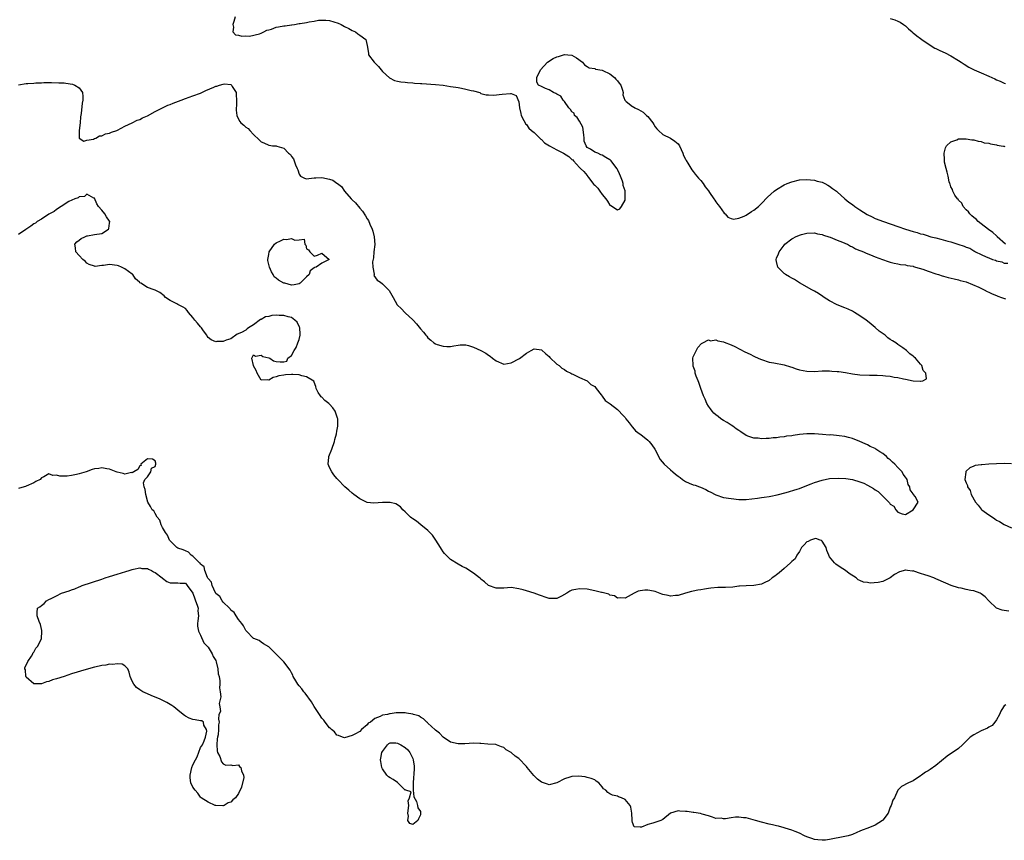
# Model space of a CAD drawing. Units: inches. Extents: x 2610000 to 2613000, y 1518000 to 1521000.
# Drawn here: x 2611027 to 2611287, y 1520456 to 1520672 of the extents above; entities that cross this region are included whole.
import ezdxf

# ---------------------------------------------------------------- set-up
doc = ezdxf.new("R2010")
doc.units = ezdxf.units.IN
doc.header["$MEASUREMENT"] = 0
doc.layers.add('LD26101518_2ft', color=41, linetype='Continuous')

msp = doc.modelspace()

# ---------------------------------------------------------------- linework, layer by layer
at = {"layer": 'LD26101518_2ft'}
for points, elevation in [([(2611084.17, 1520673), (2611083.76, 1520671.76), (2611083.53, 1520671), (2611083.72, 1520670.28), (2611083.57, 1520669), (2611084.26, 1520668.26), (2611085, 1520668.17), (2611085.86, 1520667.86), (2611087, 1520667.94), (2611087.9, 1520667.9), (2611090.52, 1520668.52), (2611091, 1520668.7), (2611091.68, 1520669), (2611092.5, 1520669.5), (2611093, 1520669.57), (2611093.77, 1520669.77), (2611095, 1520670.26), (2611095.61, 1520670.39), (2611097, 1520670.63), (2611097.36, 1520670.64), (2611099, 1520670.88), (2611099.13, 1520670.87), (2611099.81, 1520671), (2611101, 1520671.19), (2611101.25, 1520671.25), (2611103, 1520671.51), (2611103.71, 1520671.71), (2611105, 1520671.88), (2611106.09, 1520672.09), (2611107, 1520672.15), (2611108.09, 1520672.09), (2611109, 1520671.98), (2611111.3, 1520671.3), (2611112.12, 1520671), (2611113, 1520670.47), (2611114.11, 1520669.89), (2611115, 1520669.41), (2611115.89, 1520669), (2611116.47, 1520668.47), (2611117, 1520668.18), (2611118.62, 1520667), (2611119, 1520665.42), (2611119.07, 1520665), (2611119.3, 1520663.3), (2611119.36, 1520663), (2611120.81, 1520661), (2611121.92, 1520659.92), (2611122.66, 1520659), (2611123, 1520658.6), (2611124.88, 1520656.88), (2611126.21, 1520656.21), (2611127, 1520656.05), (2611127.83, 1520655.83), (2611129, 1520655.73), (2611129.63, 1520655.63), (2611131, 1520655.55), (2611131.5, 1520655.5), (2611133, 1520655.42), (2611133.39, 1520655.39), (2611137, 1520655.15), (2611139.05, 1520654.95), (2611141, 1520654.66), (2611142.4, 1520654.4), (2611143, 1520654.33), (2611143.86, 1520654.14), (2611145, 1520653.95), (2611146.45, 1520653.55), (2611147, 1520653.45), (2611148.7, 1520653), (2611149, 1520652.81), (2611150.38, 1520652.38), (2611151, 1520652.38), (2611152.32, 1520652.32), (2611154.63, 1520652.63), (2611156.78, 1520652.78), (2611157, 1520652.75), (2611158.27, 1520652.27), (2611159, 1520650.61), (2611159.17, 1520649), (2611159.52, 1520647.52), (2611159.59, 1520647), (2611160.34, 1520645.66), (2611160.63, 1520645), (2611160.76, 1520644.76), (2611161, 1520644.58), (2611161.59, 1520643.59), (2611162.35, 1520643), (2611163, 1520642.46), (2611164.53, 1520641), (2611164.75, 1520640.75), (2611165, 1520640.62), (2611165.77, 1520639.77), (2611167.07, 1520639), (2611169, 1520637.92), (2611170.77, 1520637), (2611172.16, 1520636.16), (2611173, 1520635.32), (2611173.27, 1520635.27), (2611173.39, 1520635), (2611175, 1520633.26), (2611175.25, 1520633), (2611176.17, 1520632.17), (2611177, 1520631.14), (2611177.08, 1520631.08), (2611177.11, 1520631), (2611177.41, 1520630.59), (2611178.79, 1520628.79), (2611179, 1520628.56), (2611179.82, 1520627.82), (2611180.34, 1520627), (2611181, 1520626.09), (2611181.96, 1520625), (2611182.4, 1520624.4), (2611183, 1520623.32), (2611183.26, 1520623.26), (2611185, 1520622.09), (2611185.64, 1520622.36), (2611186.05, 1520623), (2611187, 1520624.67), (2611187.07, 1520625), (2611187.04, 1520626.96), (2611187, 1520627.12), (2611186.53, 1520628.53), (2611186.53, 1520629), (2611186.34, 1520629.66), (2611185.85, 1520631), (2611185.56, 1520631.56), (2611185, 1520632.75), (2611184.89, 1520632.89), (2611184.86, 1520633), (2611183.34, 1520635), (2611183.18, 1520635.18), (2611183, 1520635.3), (2611181.93, 1520635.93), (2611181, 1520636.52), (2611180.6, 1520636.6), (2611179.85, 1520637), (2611179, 1520637.3), (2611177.92, 1520638.08), (2611177, 1520638.57), (2611176.73, 1520639), (2611176.19, 1520640.19), (2611176.24, 1520641), (2611176.14, 1520641.86), (2611175.87, 1520643.87), (2611175, 1520645.47), (2611174.42, 1520646.42), (2611173.71, 1520647), (2611173.56, 1520647.56), (2611173, 1520647.94), (2611172.59, 1520648.59), (2611172.16, 1520649), (2611171, 1520650.69), (2611170.88, 1520650.88), (2611170.72, 1520651), (2611170.1, 1520652.1), (2611169, 1520652.57), (2611168.76, 1520652.76), (2611168.13, 1520653), (2611167, 1520653.71), (2611166.05, 1520654.05), (2611165, 1520654.65), (2611164.17, 1520655), (2611163.75, 1520655.75), (2611163.78, 1520657), (2611164.66, 1520659), (2611166.54, 1520661), (2611168.04, 1520661.96), (2611169, 1520662.43), (2611169.45, 1520662.55), (2611170.76, 1520663), (2611171, 1520663.07), (2611171.95, 1520663), (2611173, 1520662.89), (2611174.22, 1520662.22), (2611175.76, 1520661), (2611176.29, 1520660.29), (2611177, 1520659.91), (2611177.52, 1520659.52), (2611179, 1520659.35), (2611179.22, 1520659.22), (2611181, 1520658.92), (2611181.12, 1520658.88), (2611183, 1520657.97), (2611184.21, 1520657), (2611184.57, 1520656.57), (2611185, 1520656.12), (2611185.5, 1520655.5), (2611185.87, 1520655), (2611186.36, 1520653.64), (2611186.51, 1520653), (2611186.44, 1520652.44), (2611186.92, 1520651), (2611187, 1520650.9), (2611187.34, 1520650.66), (2611189, 1520649.38), (2611189.23, 1520649.23), (2611189.61, 1520649), (2611190.55, 1520648.55), (2611191.81, 1520647.81), (2611192.69, 1520647), (2611193, 1520646.68), (2611194.32, 1520645), (2611194.58, 1520644.58), (2611195, 1520643.99), (2611195.43, 1520643.43), (2611195.87, 1520643), (2611197, 1520641.99), (2611199, 1520640.97), (2611200.18, 1520640.18), (2611201, 1520639.5), (2611201.36, 1520639), (2611202.24, 1520637), (2611202.46, 1520636.46), (2611203, 1520635.45), (2611203.13, 1520635.13), (2611203.56, 1520634.44), (2611204.6, 1520632.6), (2611205, 1520632.18), (2611205.49, 1520631.49), (2611205.95, 1520631), (2611206.4, 1520630.4), (2611207, 1520629.82), (2611207.66, 1520629), (2611208.19, 1520628.19), (2611209, 1520627.13), (2611209.32, 1520626.68), (2611210.46, 1520625), (2611210.66, 1520624.66), (2611211, 1520624.22), (2611211.5, 1520623.5), (2611211.93, 1520623), (2611213.19, 1520621.19), (2611213.45, 1520621), (2611214.16, 1520620.16), (2611215, 1520619.77), (2611215.63, 1520619.64), (2611217, 1520619.89), (2611218.44, 1520620.44), (2611219, 1520620.72), (2611220.35, 1520621.65), (2611221, 1520621.98), (2611222.18, 1520623), (2611223, 1520623.76), (2611224.58, 1520625.42), (2611226.33, 1520627), (2611227, 1520627.48), (2611229, 1520628.64), (2611229.8, 1520629), (2611231, 1520629.49), (2611233, 1520630), (2611235, 1520630.12), (2611235.97, 1520630.03), (2611237, 1520629.9), (2611237.67, 1520629.67), (2611239, 1520629.35), (2611239.74, 1520629), (2611240.55, 1520628.55), (2611241, 1520628.32), (2611241.74, 1520627.74), (2611242.76, 1520627), (2611243, 1520626.8), (2611245, 1520625), (2611246.1, 1520624.1), (2611247, 1520623.49), (2611247.68, 1520623), (2611249, 1520622.12), (2611250.9, 1520620.9), (2611252.2, 1520620.2), (2611253, 1520619.83), (2611255.17, 1520619), (2611259, 1520617.71), (2611260.99, 1520616.99), (2611263, 1520616.36), (2611264.08, 1520616.08), (2611265, 1520615.78), (2611265.64, 1520615.64), (2611267, 1520615.21), (2611267.18, 1520615.18), (2611267.72, 1520615), (2611269, 1520614.66), (2611270.37, 1520614.37), (2611272.19, 1520613.81), (2611273, 1520613.66), (2611274.81, 1520613), (2611276.48, 1520612.48), (2611277, 1520612.22), (2611277.96, 1520611.96), (2611279, 1520611.25), (2611279.22, 1520611.22), (2611279.46, 1520611), (2611281, 1520610.33), (2611282.32, 1520609.68), (2611283, 1520609.47), (2611283.99, 1520609), (2611284.77, 1520608.77), (2611285, 1520608.65), (2611286.39, 1520608.39), (2611287, 1520607.99), (2611288, 1520608)], 7684), ([(2611257, 1520672.52), (2611258.19, 1520672.19), (2611259, 1520671.84), (2611259.57, 1520671.57), (2611260.46, 1520671), (2611261, 1520670.59), (2611261.8, 1520669.8), (2611262.75, 1520669), (2611262.88, 1520668.88), (2611263, 1520668.81), (2611263.97, 1520667.97), (2611265, 1520667.28), (2611265.35, 1520667), (2611267, 1520665.88), (2611268.76, 1520664.76), (2611269, 1520664.67), (2611270.09, 1520664.09), (2611271.48, 1520663.48), (2611273, 1520662.67), (2611275, 1520661.47), (2611275.72, 1520661), (2611276.47, 1520660.47), (2611277.72, 1520659.72), (2611279.15, 1520659), (2611281, 1520658.22), (2611283, 1520657.35), (2611284.61, 1520656.61), (2611285, 1520656.41), (2611286, 1520656), (2611287, 1520655.53), (2611287.4, 1520655.4)], 7682), ([(2611027, 1520655.1), (2611029, 1520655.38), (2611029.43, 1520655.43), (2611031, 1520655.52), (2611031.59, 1520655.59), (2611033, 1520655.62), (2611033.65, 1520655.65), (2611035.65, 1520655.65), (2611037.6, 1520655.6), (2611039, 1520655.54), (2611039.5, 1520655.5), (2611041.22, 1520655.22), (2611041.8, 1520655), (2611043, 1520654.23), (2611043.86, 1520653), (2611043.99, 1520651.99), (2611043.92, 1520651), (2611043.78, 1520650.22), (2611043.52, 1520647.52), (2611043.37, 1520646.63), (2611043.21, 1520645), (2611042.94, 1520643), (2611042.98, 1520641), (2611042.98, 1520640.98), (2611044.21, 1520640.21), (2611045, 1520640.44), (2611046.74, 1520640.74), (2611047, 1520640.87), (2611047.38, 1520641), (2611048.38, 1520641.62), (2611049, 1520641.6), (2611049.89, 1520642.11), (2611051, 1520642.28), (2611051.47, 1520642.53), (2611052.89, 1520643), (2611053.09, 1520643.09), (2611055, 1520644.13), (2611056.96, 1520645.04), (2611057, 1520645.05), (2611058.27, 1520645.73), (2611059, 1520645.94), (2611059.68, 1520646.32), (2611061, 1520646.9), (2611063, 1520648.01), (2611066.34, 1520649.66), (2611067, 1520649.91), (2611067.77, 1520650.23), (2611069.93, 1520651), (2611071, 1520651.41), (2611073, 1520652.13), (2611075, 1520652.89), (2611076.44, 1520653.56), (2611078.47, 1520654.47), (2611079, 1520654.7), (2611079.28, 1520654.72), (2611080.04, 1520655), (2611081, 1520655.24), (2611081.3, 1520655.3), (2611083, 1520655.11), (2611083.11, 1520655.11), (2611083.21, 1520655), (2611083.34, 1520654.66), (2611084.38, 1520653), (2611084.44, 1520652.44), (2611084.48, 1520651), (2611084.48, 1520649.52), (2611084.41, 1520649), (2611084.39, 1520648.39), (2611084.58, 1520647), (2611085, 1520646), (2611085.38, 1520645.38), (2611085.68, 1520645), (2611086.39, 1520644.39), (2611087, 1520643.93), (2611087.56, 1520643.56), (2611088.02, 1520643), (2611089, 1520641.96), (2611090.51, 1520640.51), (2611091, 1520639.99), (2611091.73, 1520639.73), (2611093, 1520639.11), (2611093.12, 1520639.12), (2611094.02, 1520639), (2611095, 1520638.93), (2611095.13, 1520638.87), (2611097, 1520638.36), (2611098.24, 1520637), (2611098.7, 1520636.7), (2611099, 1520636.16), (2611099.56, 1520635.56), (2611099.75, 1520635), (2611100.08, 1520633.92), (2611100.53, 1520633), (2611100.65, 1520632.65), (2611101, 1520631.47), (2611101.21, 1520631.21), (2611101.41, 1520631), (2611102.42, 1520630.42), (2611103, 1520630.28), (2611103.61, 1520630.39), (2611105, 1520630.52), (2611105.43, 1520630.57), (2611107, 1520630.59), (2611109, 1520630.14), (2611109.88, 1520629.88), (2611111, 1520629.12), (2611111.12, 1520629), (2611112.21, 1520628.21), (2611113.01, 1520626.99), (2611114.72, 1520625), (2611115, 1520624.7), (2611115.9, 1520623.9), (2611117, 1520622.49), (2611117.74, 1520621.74), (2611118.54, 1520620.54), (2611119, 1520619.68), (2611119.29, 1520619.29), (2611119.66, 1520618.34), (2611120.28, 1520617), (2611120.48, 1520616.48), (2611120.86, 1520615), (2611120.97, 1520612.97), (2611120.74, 1520611), (2611120.6, 1520609.4), (2611120.34, 1520608.34), (2611120.48, 1520607), (2611120.85, 1520605.15), (2611120.79, 1520605), (2611120.75, 1520604.75), (2611121.58, 1520603.58), (2611122.5, 1520603), (2611123, 1520602.6), (2611124.57, 1520601), (2611124.77, 1520600.77), (2611125.83, 1520599), (2611126.92, 1520597), (2611127.99, 1520595.99), (2611128.95, 1520595), (2611129, 1520594.96), (2611131, 1520593.11), (2611131.09, 1520593), (2611132.02, 1520592.02), (2611133, 1520590.71), (2611133.83, 1520589.83), (2611134.49, 1520589), (2611134.74, 1520588.74), (2611135, 1520588.35), (2611135.74, 1520587.74), (2611136.58, 1520587), (2611137, 1520586.71), (2611137.45, 1520586.55), (2611139, 1520586.09), (2611139.96, 1520586.04), (2611141, 1520586.06), (2611141.81, 1520586.19), (2611143, 1520586.41), (2611143.55, 1520586.45), (2611145, 1520586.45), (2611145.73, 1520586.27), (2611147, 1520585.91), (2611149, 1520584.96), (2611150.27, 1520584.27), (2611151, 1520583.74), (2611151.46, 1520583.46), (2611152, 1520583), (2611153, 1520582.26), (2611155, 1520581.41), (2611157, 1520581.72), (2611159.12, 1520582.88), (2611161, 1520584.29), (2611162.28, 1520585), (2611163, 1520585.43), (2611165, 1520585.18), (2611166.14, 1520584.14), (2611167, 1520583.38), (2611167.18, 1520583.18), (2611169, 1520581.42), (2611169.61, 1520581), (2611170.33, 1520580.33), (2611171, 1520579.97), (2611171.54, 1520579.54), (2611172.72, 1520579), (2611173, 1520578.84), (2611173.25, 1520578.75), (2611175, 1520577.83), (2611177, 1520576.95), (2611178.02, 1520576.02), (2611179, 1520575.5), (2611179.19, 1520575.19), (2611179.36, 1520575), (2611180.68, 1520573.32), (2611180.95, 1520572.95), (2611181, 1520572.92), (2611181.78, 1520571.78), (2611183.07, 1520570.93), (2611185, 1520569.45), (2611185.44, 1520569), (2611186.16, 1520568.16), (2611187, 1520567.36), (2611187.23, 1520567), (2611188.07, 1520565.93), (2611188.86, 1520564.86), (2611189, 1520564.76), (2611189.79, 1520563.79), (2611191, 1520562.96), (2611191.19, 1520562.81), (2611193, 1520561.37), (2611193.38, 1520561), (2611194.08, 1520560.08), (2611194.88, 1520559), (2611196.25, 1520556.25), (2611197.32, 1520555), (2611199, 1520553.55), (2611199.66, 1520553), (2611200.36, 1520552.36), (2611201, 1520551.87), (2611201.53, 1520551.53), (2611202.18, 1520551), (2611203, 1520550.46), (2611203.96, 1520550.04), (2611205, 1520549.6), (2611205.49, 1520549.49), (2611206.62, 1520549), (2611206.9, 1520548.9), (2611208.3, 1520548.3), (2611209, 1520547.91), (2611209.61, 1520547.61), (2611210.75, 1520547), (2611211, 1520546.88), (2611213, 1520546.26), (2611215, 1520545.92), (2611217, 1520545.72), (2611219, 1520545.73), (2611221.93, 1520546.07), (2611223, 1520546.25), (2611223.72, 1520546.28), (2611225, 1520546.52), (2611225.47, 1520546.53), (2611227.12, 1520546.88), (2611229.55, 1520547.55), (2611232.41, 1520548.41), (2611233, 1520548.6), (2611235, 1520549.34), (2611236.16, 1520549.84), (2611237, 1520550.15), (2611239, 1520550.81), (2611241, 1520551.2), (2611243.36, 1520551.36), (2611245.26, 1520551.26), (2611247, 1520550.93), (2611249, 1520550.32), (2611249.98, 1520549.98), (2611251, 1520549.44), (2611251.77, 1520549), (2611252.58, 1520548.58), (2611253, 1520548.25), (2611253.83, 1520547.83), (2611254.56, 1520547), (2611256.8, 1520544.8), (2611257, 1520544.43), (2611257.96, 1520543.96), (2611258.47, 1520543), (2611259, 1520542.35), (2611260.11, 1520541.89), (2611261, 1520541.77), (2611263.07, 1520543), (2611264.35, 1520545), (2611263.55, 1520546.45), (2611263.14, 1520547), (2611263.06, 1520547.06), (2611263, 1520547.2), (2611262.2, 1520548.2), (2611262.15, 1520549), (2611261.68, 1520549.68), (2611261.43, 1520551), (2611261.23, 1520551.23), (2611261, 1520551.59), (2611260.39, 1520552.39), (2611260.16, 1520553), (2611259, 1520554.1), (2611258.22, 1520555), (2611257.55, 1520555.55), (2611257, 1520556.11), (2611256.47, 1520556.47), (2611256.03, 1520557), (2611255, 1520557.81), (2611254.22, 1520558.22), (2611253.21, 1520559), (2611253, 1520559.12), (2611251.71, 1520559.71), (2611251, 1520560.07), (2611250.33, 1520560.33), (2611249, 1520560.99), (2611247, 1520561.76), (2611245.95, 1520562.05), (2611245, 1520562.29), (2611243.48, 1520562.52), (2611241.29, 1520562.71), (2611241, 1520562.7), (2611239.15, 1520562.85), (2611237, 1520562.99), (2611235, 1520562.97), (2611233, 1520562.79), (2611231.41, 1520562.59), (2611231, 1520562.52), (2611229.63, 1520562.37), (2611229, 1520562.23), (2611227.86, 1520562.14), (2611227, 1520561.95), (2611226.07, 1520561.93), (2611225, 1520561.76), (2611224.21, 1520561.79), (2611223, 1520561.73), (2611222.17, 1520561.83), (2611221, 1520561.87), (2611219.66, 1520562.34), (2611219, 1520562.53), (2611217.55, 1520563.55), (2611217, 1520563.87), (2611216.37, 1520564.37), (2611215.46, 1520565), (2611215, 1520565.28), (2611213.96, 1520565.96), (2611213, 1520566.53), (2611212.32, 1520567), (2611211.58, 1520567.58), (2611211, 1520568.01), (2611210.48, 1520568.48), (2611209.98, 1520569), (2611209.57, 1520569.57), (2611209, 1520570.28), (2611208.57, 1520571), (2611208.12, 1520572.12), (2611207.71, 1520573), (2611206.97, 1520575), (2611206.51, 1520576.51), (2611206.28, 1520577), (2611205.77, 1520578.23), (2611205.55, 1520579), (2611205.54, 1520579.54), (2611205, 1520580.86), (2611204.96, 1520581), (2611204.94, 1520583), (2611205, 1520583.32), (2611206.19, 1520585.81), (2611207.16, 1520586.84), (2611207.54, 1520587), (2611209, 1520587.83), (2611209.57, 1520587.57), (2611211, 1520587.81), (2611211.51, 1520587.51), (2611213, 1520587.28), (2611213.17, 1520587.17), (2611215, 1520586.47), (2611215.98, 1520586.02), (2611218.66, 1520584.66), (2611220.01, 1520584.01), (2611221, 1520583.49), (2611221.35, 1520583.35), (2611222.73, 1520582.73), (2611223, 1520582.58), (2611225, 1520581.92), (2611226.28, 1520581.72), (2611229, 1520581.2), (2611230.67, 1520580.67), (2611231, 1520580.59), (2611232.17, 1520580.18), (2611233, 1520579.92), (2611235, 1520579.5), (2611237, 1520579.49), (2611239, 1520579.65), (2611239.63, 1520579.63), (2611241, 1520579.65), (2611241.58, 1520579.58), (2611243, 1520579.47), (2611243.42, 1520579.42), (2611245.17, 1520579.17), (2611247, 1520578.87), (2611249, 1520578.61), (2611251.5, 1520578.5), (2611253, 1520578.51), (2611253.55, 1520578.45), (2611255, 1520578.42), (2611255.7, 1520578.3), (2611257, 1520578.18), (2611258.05, 1520577.95), (2611259, 1520577.84), (2611260.52, 1520577.48), (2611261, 1520577.44), (2611263, 1520576.99), (2611264.91, 1520576.91), (2611265, 1520576.88), (2611265.62, 1520577), (2611266.51, 1520577.49), (2611266.34, 1520579), (2611265.69, 1520579.69), (2611265.31, 1520581), (2611265, 1520581.34), (2611263.63, 1520583), (2611263.26, 1520583.26), (2611263, 1520583.51), (2611262.12, 1520584.12), (2611261.3, 1520585), (2611260.34, 1520585.66), (2611259, 1520586.56), (2611258.42, 1520587), (2611257.54, 1520587.54), (2611257, 1520587.93), (2611256.34, 1520588.34), (2611255.61, 1520589), (2611254.1, 1520590.1), (2611253.04, 1520591.04), (2611251.96, 1520591.96), (2611251, 1520592.72), (2611250.64, 1520593), (2611249, 1520594.17), (2611247.53, 1520595), (2611247, 1520595.32), (2611245.87, 1520595.87), (2611245, 1520596.25), (2611243, 1520597.06), (2611241, 1520598.09), (2611239.54, 1520599), (2611239.23, 1520599.23), (2611238.02, 1520600.02), (2611237, 1520600.62), (2611236.28, 1520601), (2611233, 1520602.81), (2611231.71, 1520603.71), (2611231, 1520604.03), (2611230.43, 1520604.43), (2611229.39, 1520605), (2611229.18, 1520605.18), (2611229, 1520605.3), (2611227.34, 1520607), (2611227, 1520608.43), (2611226.92, 1520608.92), (2611226.91, 1520609), (2611227, 1520609.33), (2611227.48, 1520610.52), (2611227.66, 1520611), (2611229, 1520612.81), (2611229.18, 1520613), (2611231, 1520614.45), (2611231.37, 1520614.63), (2611231.95, 1520615), (2611233, 1520615.44), (2611233.61, 1520615.61), (2611235, 1520615.93), (2611237, 1520616.01), (2611237.8, 1520615.8), (2611239, 1520615.6), (2611239.4, 1520615.4), (2611240.8, 1520615), (2611241.1, 1520614.9), (2611243, 1520614.11), (2611244.42, 1520613.58), (2611245, 1520613.32), (2611245.2, 1520613.2), (2611245.68, 1520613), (2611246.51, 1520612.51), (2611247, 1520612.34), (2611247.84, 1520611.84), (2611249, 1520611.39), (2611249.26, 1520611.26), (2611249.96, 1520611), (2611250.64, 1520610.64), (2611251.8, 1520610.2), (2611253, 1520609.69), (2611254.97, 1520608.97), (2611256.46, 1520608.46), (2611257, 1520608.3), (2611258.04, 1520608.04), (2611259, 1520607.86), (2611259.71, 1520607.71), (2611261, 1520607.55), (2611261.43, 1520607.43), (2611263, 1520607.2), (2611263.14, 1520607.14), (2611263.69, 1520607), (2611265.58, 1520606.42), (2611267, 1520605.89), (2611269, 1520605.22), (2611269.75, 1520605), (2611270.68, 1520604.68), (2611271, 1520604.58), (2611272.25, 1520604.25), (2611273.87, 1520603.87), (2611275, 1520603.64), (2611275.47, 1520603.47), (2611277, 1520603.08), (2611280.34, 1520601.66), (2611281.73, 1520601), (2611282.56, 1520600.56), (2611283, 1520600.38), (2611283.91, 1520599.91), (2611285, 1520599.5), (2611285.34, 1520599.34), (2611286.35, 1520599), (2611287.39, 1520598.61)], 7686), ([(2611287.39, 1520613), (2611285.22, 1520615), (2611285.13, 1520615.13), (2611285, 1520615.22), (2611284.09, 1520616.09), (2611282.9, 1520616.9), (2611281, 1520618.39), (2611280.14, 1520619), (2611279.61, 1520619.61), (2611279, 1520620.05), (2611278.53, 1520620.53), (2611277.95, 1520621), (2611277.59, 1520621.6), (2611277, 1520622.13), (2611276.22, 1520623), (2611275.85, 1520623.85), (2611275, 1520624.64), (2611274.87, 1520624.87), (2611274.71, 1520625), (2611274.06, 1520625.94), (2611273.5, 1520627), (2611273.41, 1520627.41), (2611273, 1520628.19), (2611272.82, 1520628.82), (2611272.68, 1520629), (2611272.54, 1520629.46), (2611272.23, 1520631), (2611272.04, 1520632.04), (2611271.75, 1520633), (2611271.32, 1520634.68), (2611271.27, 1520635), (2611271.32, 1520635.32), (2611271.17, 1520637), (2611271.52, 1520638.48), (2611271.87, 1520639), (2611273, 1520640.01), (2611274.57, 1520640.57), (2611275, 1520640.78), (2611276.78, 1520640.78), (2611277, 1520640.82), (2611278.51, 1520640.51), (2611279, 1520640.56), (2611280.18, 1520640.18), (2611281, 1520640.14), (2611281.8, 1520639.8), (2611283, 1520639.65), (2611283.47, 1520639.47), (2611285, 1520639.24), (2611285.18, 1520639.18), (2611286.25, 1520639), (2611286.85, 1520638.85), (2611287, 1520638.84), (2611287.19, 1520638.81)], 7684), ([(2611288.27, 1520516.27), (2611287, 1520516.4), (2611286.48, 1520516.48), (2611285, 1520517), (2611283, 1520518.94), (2611282.01, 1520520.01), (2611281, 1520520.83), (2611280.67, 1520521), (2611279, 1520521.56), (2611278.28, 1520521.72), (2611277, 1520521.96), (2611275.72, 1520522.28), (2611275, 1520522.4), (2611273.03, 1520523.03), (2611271.62, 1520523.62), (2611269, 1520524.79), (2611268.46, 1520525), (2611267, 1520525.52), (2611266.15, 1520525.85), (2611265, 1520526.2), (2611263.2, 1520526.8), (2611263, 1520526.84), (2611262.82, 1520526.82), (2611261.56, 1520527), (2611261.06, 1520527.06), (2611261, 1520527.08), (2611259.39, 1520526.61), (2611258.12, 1520525.88), (2611257, 1520525.04), (2611255, 1520524.08), (2611253.82, 1520523.82), (2611251.66, 1520523.66), (2611251, 1520523.8), (2611249.89, 1520523.89), (2611249, 1520524.35), (2611248.49, 1520524.49), (2611247.99, 1520525), (2611246.13, 1520526.13), (2611245.14, 1520527), (2611243.81, 1520527.81), (2611242.67, 1520528.67), (2611242.27, 1520529), (2611241, 1520530.61), (2611240.77, 1520531), (2611240.24, 1520532.24), (2611240.07, 1520533), (2611239, 1520534.72), (2611238.86, 1520534.86), (2611238.51, 1520535), (2611237.39, 1520535.39), (2611237, 1520535.35), (2611235.94, 1520535), (2611235.35, 1520534.65), (2611235, 1520534.53), (2611234.27, 1520533.73), (2611233.55, 1520533), (2611233, 1520531.99), (2611232.37, 1520531), (2611231.93, 1520530.07), (2611231, 1520529.36), (2611230.63, 1520529), (2611229, 1520527.49), (2611227.67, 1520526.33), (2611227, 1520525.78), (2611226.51, 1520525.49), (2611225.82, 1520525), (2611225, 1520524.37), (2611223.71, 1520523.71), (2611223, 1520523.37), (2611221.02, 1520522.98), (2611219, 1520522.95), (2611217.2, 1520522.8), (2611217, 1520522.79), (2611215.45, 1520522.55), (2611213.53, 1520522.47), (2611211.51, 1520522.49), (2611209.67, 1520522.33), (2611209, 1520522.2), (2611207.96, 1520522.04), (2611207, 1520521.86), (2611206.26, 1520521.74), (2611205, 1520521.48), (2611204.58, 1520521.42), (2611203, 1520521), (2611201, 1520520.4), (2611200.36, 1520520.36), (2611199, 1520520.17), (2611198.4, 1520520.4), (2611197, 1520520.6), (2611196.73, 1520520.73), (2611195, 1520521.39), (2611194.52, 1520521.48), (2611193, 1520521.82), (2611192.2, 1520521.8), (2611191, 1520521.61), (2611190.5, 1520521.5), (2611189.4, 1520521), (2611187, 1520519.69), (2611185.78, 1520519.78), (2611185, 1520519.65), (2611184.27, 1520520.27), (2611183, 1520520.48), (2611182.71, 1520520.71), (2611181, 1520521.16), (2611180.82, 1520521.18), (2611179, 1520521.63), (2611177, 1520522), (2611175, 1520522.14), (2611174.01, 1520521.99), (2611173, 1520521.74), (2611172.48, 1520521.52), (2611171.66, 1520521), (2611170.22, 1520520.22), (2611169, 1520519.62), (2611167.55, 1520519.55), (2611167, 1520519.56), (2611165.92, 1520519.92), (2611165, 1520520.31), (2611164.45, 1520520.45), (2611162.99, 1520521.01), (2611161, 1520521.63), (2611160.14, 1520521.86), (2611159, 1520522.14), (2611157, 1520522.46), (2611155, 1520522.32), (2611153.72, 1520522.28), (2611153, 1520522.28), (2611151, 1520523.03), (2611149.94, 1520523.94), (2611149, 1520524.69), (2611148.84, 1520524.84), (2611148.65, 1520525), (2611147, 1520526.29), (2611145, 1520527.55), (2611144.05, 1520528.05), (2611143, 1520528.65), (2611141, 1520529.85), (2611139.41, 1520531.41), (2611139, 1520531.86), (2611138.55, 1520532.55), (2611138.3, 1520533), (2611137.05, 1520535), (2611136.24, 1520536.24), (2611135.53, 1520537), (2611135, 1520537.53), (2611133.14, 1520539), (2611131.99, 1520539.99), (2611131, 1520540.59), (2611130.78, 1520540.78), (2611130.4, 1520541), (2611129, 1520542.45), (2611128.42, 1520543), (2611127.77, 1520543.77), (2611126.56, 1520544.56), (2611125, 1520544.91), (2611124.92, 1520544.92), (2611123, 1520544.87), (2611120.71, 1520544.71), (2611119, 1520544.91), (2611118.93, 1520544.93), (2611117, 1520545.89), (2611115.43, 1520547), (2611115, 1520547.37), (2611114.11, 1520548.11), (2611113.12, 1520549), (2611111.27, 1520551), (2611111, 1520551.26), (2611110.21, 1520552.21), (2611109.61, 1520553), (2611109, 1520554.12), (2611108.66, 1520555), (2611108.82, 1520556.82), (2611108.86, 1520557), (2611109.63, 1520559), (2611110.34, 1520561), (2611110.45, 1520561.55), (2611110.88, 1520563), (2611111, 1520563.68), (2611111.21, 1520565), (2611111.19, 1520567), (2611111.16, 1520567.16), (2611111, 1520567.7), (2611110.53, 1520569), (2611109.88, 1520569.87), (2611109, 1520570.84), (2611108.83, 1520571), (2611107.82, 1520571.82), (2611107, 1520572.64), (2611106.8, 1520572.8), (2611106.64, 1520573), (2611106.08, 1520573.92), (2611105.47, 1520575), (2611105.46, 1520575.46), (2611105, 1520576.61), (2611104.9, 1520576.9), (2611103, 1520578.01), (2611101.7, 1520578.3), (2611101, 1520578.55), (2611099.35, 1520578.65), (2611099, 1520578.69), (2611097.42, 1520578.58), (2611097, 1520578.52), (2611095.7, 1520578.3), (2611095, 1520578.02), (2611094.13, 1520577.87), (2611093, 1520577.2), (2611092.71, 1520577.29), (2611091, 1520577.18), (2611089.94, 1520579), (2611089.69, 1520579.69), (2611089, 1520580.96), (2611088.98, 1520581.02), (2611088.51, 1520583), (2611089, 1520583.88), (2611089.49, 1520583.49), (2611091, 1520583.79), (2611091.44, 1520583.44), (2611093, 1520583.08), (2611093.25, 1520583), (2611094.24, 1520582.24), (2611095, 1520582.07), (2611096.02, 1520581.98), (2611097, 1520581.96), (2611097.8, 1520582.2), (2611098.07, 1520583), (2611099, 1520583.65), (2611099.68, 1520585), (2611100.22, 1520585.78), (2611100.7, 1520587), (2611101, 1520587.89), (2611101.27, 1520589), (2611101.27, 1520589.27), (2611101.18, 1520591), (2611101.16, 1520591.16), (2611100.46, 1520592.46), (2611099.9, 1520593), (2611099, 1520593.7), (2611098.12, 1520593.88), (2611097, 1520594.24), (2611095.74, 1520594.26), (2611095, 1520594.29), (2611093.81, 1520594.19), (2611093, 1520593.99), (2611092.15, 1520593.85), (2611091, 1520593.17), (2611090.85, 1520593.15), (2611089, 1520591.74), (2611087.69, 1520591), (2611087.33, 1520590.67), (2611087, 1520590.39), (2611085.77, 1520589.77), (2611084.71, 1520589.29), (2611083, 1520588.06), (2611081.76, 1520587.75), (2611081, 1520587.39), (2611079.32, 1520587.32), (2611079, 1520587.28), (2611077.79, 1520587.79), (2611077, 1520588.44), (2611076.76, 1520588.76), (2611076.7, 1520589), (2611075.82, 1520590.18), (2611075.23, 1520591), (2611075.12, 1520591.12), (2611075, 1520591.21), (2611074.21, 1520592.21), (2611073.52, 1520593), (2611073, 1520593.67), (2611071.84, 1520595), (2611071.52, 1520595.52), (2611071, 1520596.03), (2611070.45, 1520596.45), (2611069.19, 1520597), (2611069, 1520597.13), (2611068.71, 1520597.29), (2611067, 1520598.17), (2611065.79, 1520599), (2611065.43, 1520599.43), (2611064.28, 1520600.28), (2611063, 1520600.89), (2611062.73, 1520601), (2611061, 1520601.59), (2611059.27, 1520602.73), (2611059, 1520602.86), (2611058.87, 1520603), (2611057.87, 1520603.87), (2611057.13, 1520605), (2611057, 1520605.11), (2611055, 1520606.57), (2611054.13, 1520607), (2611053.32, 1520607.32), (2611053, 1520607.41), (2611051, 1520607.63), (2611049.43, 1520607.43), (2611049, 1520607.44), (2611047.18, 1520607.18), (2611047, 1520607.21), (2611045.63, 1520607.63), (2611045, 1520608.02), (2611044.53, 1520608.53), (2611043.98, 1520609), (2611043, 1520610), (2611042.11, 1520611), (2611042.03, 1520612.03), (2611041.86, 1520613), (2611042.35, 1520613.65), (2611043, 1520614.09), (2611043.49, 1520614.5), (2611044.51, 1520615), (2611045, 1520615.2), (2611045.22, 1520615.22), (2611047, 1520615.57), (2611049, 1520615.83), (2611050.74, 1520617), (2611050.8, 1520617.2), (2611051, 1520618.58), (2611051.04, 1520619), (2611051, 1520619.09), (2611050.22, 1520620.22), (2611049.75, 1520621), (2611049, 1520622), (2611048.07, 1520623), (2611047.63, 1520623.63), (2611047, 1520625.14), (2611046.86, 1520625.14), (2611045, 1520626.22), (2611044.41, 1520625.59), (2611043, 1520625.53), (2611042.73, 1520625.27), (2611041.83, 1520625), (2611040.28, 1520624.28), (2611038.21, 1520623), (2611037, 1520622.16), (2611036.39, 1520621.61), (2611034.95, 1520620.95), (2611033, 1520619.67), (2611031.94, 1520619), (2611031.45, 1520618.55), (2611031, 1520618.38), (2611030.22, 1520617.78), (2611028.94, 1520616.94), (2611027, 1520615.56)], 7688), ([(2611287.52, 1520491.52), (2611287, 1520491.3), (2611286.86, 1520491), (2611286.16, 1520489.84), (2611285.85, 1520489), (2611285, 1520487.59), (2611284.6, 1520487), (2611283.89, 1520486.11), (2611283, 1520485.62), (2611282.65, 1520485.35), (2611281, 1520484.65), (2611279, 1520483.63), (2611278.1, 1520483), (2611276.06, 1520481), (2611275, 1520480.06), (2611272, 1520478), (2611269, 1520475.5), (2611267.51, 1520474.49), (2611267, 1520474.09), (2611266.26, 1520473.74), (2611265.22, 1520473), (2611265, 1520472.81), (2611263, 1520471.53), (2611261.81, 1520471), (2611259.97, 1520470.03), (2611258.99, 1520469), (2611258.07, 1520467), (2611257.65, 1520466.35), (2611257.23, 1520465), (2611257, 1520464.51), (2611256.4, 1520463), (2611255, 1520461.1), (2611254.91, 1520461), (2611253, 1520459.82), (2611251.11, 1520459), (2611249.56, 1520458.44), (2611249, 1520458.2), (2611248.15, 1520457.85), (2611247, 1520457.36), (2611246.74, 1520457.26), (2611245.88, 1520457), (2611245, 1520456.8), (2611241, 1520456), (2611239.86, 1520455.86), (2611239, 1520455.81), (2611237.9, 1520455.9), (2611237, 1520456.05), (2611236.28, 1520456.28), (2611235, 1520456.71), (2611234.32, 1520457), (2611233, 1520457.69), (2611231.86, 1520458.14), (2611231, 1520458.51), (2611229.25, 1520459), (2611229, 1520459.09), (2611227.49, 1520459.49), (2611227, 1520459.61), (2611225.91, 1520459.91), (2611225, 1520460.08), (2611223, 1520460.57), (2611221.39, 1520461), (2611219, 1520461.69), (2611218.23, 1520461.77), (2611217, 1520461.94), (2611216.12, 1520461.88), (2611215, 1520461.75), (2611213.5, 1520461.5), (2611213, 1520461.5), (2611212.37, 1520461.63), (2611211, 1520461.54), (2611210.1, 1520461.9), (2611209, 1520462.24), (2611207.34, 1520462.66), (2611206.88, 1520462.88), (2611205.14, 1520463.14), (2611205, 1520463.13), (2611203.39, 1520463.39), (2611203, 1520463.44), (2611201.46, 1520463.46), (2611201, 1520463.61), (2611199.02, 1520462.98), (2611197, 1520461.32), (2611196.81, 1520461.19), (2611196.47, 1520461), (2611194.31, 1520460.31), (2611193, 1520459.99), (2611191.31, 1520459.31), (2611191, 1520459.31), (2611189.4, 1520459.4), (2611189, 1520460.48), (2611188.9, 1520460.9), (2611188.91, 1520461.09), (2611188.83, 1520463), (2611188.55, 1520464.55), (2611188.34, 1520465), (2611187, 1520466.54), (2611186.09, 1520467), (2611185.29, 1520467.29), (2611185, 1520467.44), (2611183.68, 1520467.68), (2611183, 1520468.07), (2611182.44, 1520468.44), (2611181.98, 1520469), (2611181.37, 1520469.37), (2611181, 1520469.88), (2611180.11, 1520471), (2611179.41, 1520471.41), (2611179, 1520471.71), (2611178.07, 1520472.07), (2611177, 1520472.41), (2611176.52, 1520472.52), (2611174.69, 1520472.69), (2611173, 1520472.6), (2611172.43, 1520472.43), (2611171, 1520471.99), (2611169, 1520470.98), (2611167, 1520470.46), (2611166.58, 1520470.58), (2611165, 1520471.17), (2611163.95, 1520471.95), (2611162.93, 1520472.93), (2611161.22, 1520475), (2611161, 1520475.29), (2611159, 1520477.36), (2611157.99, 1520477.99), (2611157, 1520478.92), (2611155.68, 1520479.68), (2611155, 1520480.31), (2611154.43, 1520480.43), (2611153.11, 1520481), (2611152.96, 1520481.04), (2611150.82, 1520481.18), (2611149, 1520481.33), (2611148.67, 1520481.33), (2611147, 1520481.43), (2611144.71, 1520481.29), (2611143, 1520481.26), (2611141, 1520481.67), (2611139, 1520483), (2611138.06, 1520484.06), (2611137, 1520484.87), (2611136.95, 1520484.95), (2611135, 1520486.73), (2611134.88, 1520486.88), (2611134.69, 1520487), (2611133.86, 1520487.86), (2611133, 1520488.3), (2611132.62, 1520488.62), (2611131.21, 1520489), (2611131, 1520489.07), (2611129.37, 1520489.37), (2611129, 1520489.39), (2611126.61, 1520489.39), (2611125, 1520489.17), (2611124.83, 1520489.17), (2611124.33, 1520489), (2611123, 1520488.79), (2611122.44, 1520488.44), (2611121, 1520487.92), (2611119.82, 1520487), (2611119.26, 1520486.74), (2611119, 1520486.22), (2611117.46, 1520485), (2611117, 1520484.5), (2611115.76, 1520483.76), (2611115, 1520483.43), (2611113, 1520482.8), (2611112.47, 1520483), (2611111.43, 1520483.43), (2611111, 1520483.5), (2611110.37, 1520484.37), (2611109.58, 1520485), (2611109.31, 1520485.31), (2611109, 1520485.5), (2611107.86, 1520487), (2611107.51, 1520487.51), (2611107, 1520488.05), (2611106.36, 1520489), (2611105, 1520491.1), (2611104.3, 1520492.3), (2611102.6, 1520494.6), (2611102.22, 1520495), (2611101.74, 1520495.74), (2611101, 1520496.56), (2611100.65, 1520497), (2611100.12, 1520497.88), (2611099.48, 1520499), (2611099.36, 1520499.36), (2611099, 1520499.97), (2611098.64, 1520500.64), (2611097, 1520502.84), (2611095.9, 1520503.9), (2611095, 1520504.9), (2611093, 1520506.8), (2611091.62, 1520507.62), (2611091, 1520508.03), (2611090.47, 1520508.47), (2611089.1, 1520509), (2611089, 1520509.05), (2611087.13, 1520511), (2611087, 1520511.12), (2611086.35, 1520512.35), (2611085.94, 1520513), (2611085, 1520514.04), (2611084.45, 1520515), (2611083.85, 1520515.85), (2611083, 1520516.52), (2611082.82, 1520516.82), (2611082.67, 1520517), (2611081, 1520518.62), (2611080.73, 1520519), (2611080.08, 1520520.08), (2611079, 1520520.93), (2611078.91, 1520521.09), (2611078.07, 1520523), (2611077.86, 1520523.86), (2611077, 1520524.86), (2611076.97, 1520524.97), (2611076.87, 1520525.13), (2611076.14, 1520527), (2611075.92, 1520527.92), (2611075, 1520528.61), (2611074.88, 1520528.88), (2611074.71, 1520529), (2611073, 1520530.76), (2611072.55, 1520531), (2611071.81, 1520531.81), (2611071, 1520532.11), (2611070.38, 1520532.38), (2611069, 1520532.86), (2611068.74, 1520533), (2611067, 1520534.78), (2611066.86, 1520535), (2611066.3, 1520536.3), (2611065.76, 1520537), (2611065, 1520538.28), (2611064.65, 1520539), (2611064.27, 1520540.27), (2611063.57, 1520541), (2611063, 1520541.97), (2611062.66, 1520542.66), (2611062.21, 1520543), (2611061.81, 1520543.81), (2611061.11, 1520545), (2611060.56, 1520547), (2611060.37, 1520548.37), (2611060.15, 1520549), (2611059.93, 1520550.07), (2611060.32, 1520551), (2611061, 1520551.65), (2611061.92, 1520553), (2611062.07, 1520553.93), (2611063, 1520554.39), (2611063.24, 1520555), (2611063.24, 1520555.24), (2611063, 1520555.9), (2611062.37, 1520556.37), (2611061, 1520556.39), (2611059.26, 1520555), (2611059.34, 1520554.66), (2611059, 1520554.58), (2611058.44, 1520553.56), (2611057.42, 1520553), (2611057, 1520552.73), (2611056.78, 1520552.78), (2611055, 1520552.41), (2611054.56, 1520552.56), (2611053, 1520552.86), (2611052.76, 1520553), (2611051, 1520553.69), (2611050.25, 1520553.75), (2611049, 1520554.04), (2611048.13, 1520553.87), (2611047, 1520553.74), (2611046.42, 1520553.58), (2611044.81, 1520553), (2611043, 1520552.46), (2611042.28, 1520552.28), (2611041, 1520551.99), (2611039.85, 1520551.85), (2611039, 1520551.83), (2611037.86, 1520551.86), (2611037, 1520552.11), (2611036.05, 1520552.05), (2611035, 1520552.5), (2611033.7, 1520551.7), (2611033, 1520551.37), (2611032.72, 1520551), (2611031.58, 1520550.42), (2611031, 1520550.11), (2611029, 1520549.18), (2611028.86, 1520549.14), (2611028.51, 1520549), (2611027, 1520548.58)], 7690), ([(2611289, 1520555.08), (2611287, 1520555.16), (2611285, 1520555.12), (2611283, 1520554.97), (2611281.13, 1520554.87), (2611281, 1520554.84), (2611279.35, 1520554.65), (2611279, 1520554.51), (2611277.98, 1520554.02), (2611277, 1520553.14), (2611276.93, 1520553.07), (2611276.91, 1520553), (2611276.92, 1520552.92), (2611276.7, 1520551), (2611277, 1520550.11), (2611277.37, 1520549.37), (2611277.39, 1520549), (2611278.04, 1520548.04), (2611278.35, 1520547), (2611279.46, 1520545), (2611280.18, 1520544.18), (2611281, 1520543.16), (2611281.16, 1520543), (2611283, 1520541.64), (2611283.93, 1520541), (2611284.6, 1520540.6), (2611285, 1520540.27), (2611285.85, 1520539.85), (2611287, 1520539.09), (2611289, 1520538.26)], 7688)]:
    msp.add_lwpolyline(points, dxfattribs=dict(at, elevation=elevation))
for points, elevation in [([(2611097, 1520602.78), (2611095.55, 1520603.55), (2611095, 1520604.04), (2611094.45, 1520604.45), (2611094.15, 1520605), (2611093.71, 1520605.7), (2611093.17, 1520607), (2611092.76, 1520608.76), (2611092.72, 1520609), (2611093, 1520610.3), (2611093.13, 1520611), (2611094.53, 1520613), (2611095, 1520613.35), (2611096.06, 1520613.94), (2611097, 1520614.31), (2611097.71, 1520614.29), (2611099, 1520614.55), (2611099.88, 1520614.12), (2611101, 1520614.19), (2611102.38, 1520614.38), (2611102.52, 1520613), (2611102.76, 1520612.76), (2611103, 1520611.77), (2611103.52, 1520611.52), (2611103.8, 1520611), (2611105, 1520609.86), (2611105.9, 1520610.1), (2611107, 1520610.68), (2611108.92, 1520609), (2611107, 1520608.01), (2611105.53, 1520607), (2611105.09, 1520606.91), (2611105, 1520606.82), (2611103.96, 1520606.04), (2611103.63, 1520605), (2611103, 1520604.41), (2611101.57, 1520603), (2611101.27, 1520602.73), (2611101, 1520602.57), (2611099.69, 1520602.31), (2611099, 1520602.22), (2611097.29, 1520602.71)], 7688), ([(2611030.4, 1520504.4), (2611030.76, 1520505), (2611030.8, 1520505.2), (2611031, 1520505.42), (2611031.52, 1520506.48), (2611032.05, 1520507), (2611033.03, 1520509), (2611033.1, 1520510.9), (2611033.16, 1520511), (2611033.15, 1520511.15), (2611032.74, 1520512.74), (2611032.46, 1520513.54), (2611031.89, 1520515), (2611031.92, 1520515.92), (2611032.02, 1520517), (2611032.63, 1520517.37), (2611033, 1520517.69), (2611033.77, 1520518.23), (2611034.34, 1520519), (2611035, 1520519.28), (2611035.61, 1520519.61), (2611037, 1520520.27), (2611038.32, 1520521), (2611040.37, 1520521.63), (2611041, 1520521.87), (2611041.86, 1520522.14), (2611043, 1520522.63), (2611043.27, 1520522.73), (2611043.78, 1520523), (2611049, 1520524.71), (2611049.81, 1520525), (2611051, 1520525.35), (2611053, 1520525.96), (2611055.3, 1520526.7), (2611056.17, 1520527), (2611057, 1520527.25), (2611057.28, 1520527.28), (2611059, 1520527.63), (2611059.51, 1520527.51), (2611061, 1520527.47), (2611061.29, 1520527.29), (2611062.03, 1520527), (2611062.61, 1520526.61), (2611063, 1520526.47), (2611064.9, 1520525), (2611064.94, 1520524.94), (2611065, 1520524.91), (2611066.09, 1520524.09), (2611067, 1520523.72), (2611067.71, 1520523.71), (2611069, 1520523.72), (2611069.63, 1520523.63), (2611071, 1520523.58), (2611071.26, 1520523.26), (2611071.52, 1520523), (2611073, 1520521.03), (2611073.49, 1520519.49), (2611073.72, 1520519), (2611074.14, 1520517.86), (2611074.35, 1520517), (2611074.32, 1520516.32), (2611074.44, 1520515), (2611074.31, 1520513.69), (2611074.2, 1520513), (2611074.24, 1520512.24), (2611074.46, 1520511), (2611075, 1520509.92), (2611075.88, 1520507.88), (2611076.77, 1520507), (2611077, 1520506.72), (2611078.09, 1520505), (2611078.3, 1520504.3), (2611079, 1520503.23), (2611079.15, 1520502.85), (2611079.59, 1520501), (2611079.68, 1520499.68), (2611079.89, 1520499), (2611080.1, 1520497.9), (2611080.08, 1520497), (2611079.99, 1520495.99), (2611080.19, 1520495), (2611080.38, 1520493.62), (2611079.91, 1520491.91), (2611080.07, 1520491), (2611080.24, 1520489.76), (2611079.87, 1520489), (2611079.77, 1520487.77), (2611079.91, 1520487), (2611079.73, 1520486.27), (2611079.73, 1520485), (2611079.64, 1520483.64), (2611079.46, 1520483), (2611079.41, 1520482.59), (2611079.3, 1520481), (2611079.39, 1520479.39), (2611079.51, 1520479), (2611080.09, 1520477.91), (2611080.53, 1520476.53), (2611081, 1520476.01), (2611081.66, 1520475.66), (2611083, 1520475.69), (2611083.55, 1520475.55), (2611085, 1520475.71), (2611085.31, 1520475.31), (2611085.6, 1520475), (2611085.83, 1520474.17), (2611086.35, 1520473), (2611086.41, 1520472.41), (2611085.83, 1520469.83), (2611085, 1520468.19), (2611084.23, 1520467), (2611083.53, 1520466.47), (2611083, 1520465.84), (2611082.32, 1520465.68), (2611081.25, 1520465), (2611081, 1520464.92), (2611080.91, 1520464.91), (2611079, 1520464.97), (2611078.89, 1520465), (2611077, 1520465.86), (2611075.16, 1520467), (2611075.11, 1520467.11), (2611075, 1520467.16), (2611074.27, 1520468.27), (2611073.59, 1520469), (2611073, 1520469.81), (2611072.46, 1520471), (2611072.31, 1520472.31), (2611072.25, 1520473), (2611072.73, 1520475), (2611073, 1520475.74), (2611073.72, 1520477), (2611074.14, 1520477.86), (2611075, 1520480.31), (2611075.49, 1520481), (2611075.97, 1520482.03), (2611076.28, 1520483), (2611076.63, 1520484.63), (2611076.61, 1520485), (2611075.86, 1520486.14), (2611075.81, 1520487), (2611075.31, 1520487.31), (2611075, 1520487.28), (2611073.6, 1520487.6), (2611073, 1520487.69), (2611072, 1520488), (2611071, 1520488.54), (2611070.73, 1520488.73), (2611070.42, 1520489), (2611069, 1520490.16), (2611067.99, 1520491), (2611067.39, 1520491.39), (2611066.12, 1520492.12), (2611064.37, 1520493), (2611061.97, 1520493.97), (2611061, 1520494.41), (2611059.77, 1520495), (2611059.28, 1520495.28), (2611059, 1520495.52), (2611058.15, 1520496.15), (2611057.37, 1520497), (2611057, 1520497.77), (2611056.48, 1520499), (2611056.16, 1520500.16), (2611055.81, 1520501), (2611055, 1520501.78), (2611054.3, 1520502.3), (2611053, 1520502.38), (2611051.87, 1520502.13), (2611051, 1520502.28), (2611050.04, 1520501.96), (2611049, 1520501.93), (2611048.3, 1520501.7), (2611047, 1520501.48), (2611044.87, 1520500.87), (2611041, 1520499.69), (2611039.01, 1520498.99), (2611037, 1520498.36), (2611035.91, 1520498.09), (2611035, 1520497.72), (2611034.37, 1520497.63), (2611033, 1520497.09), (2611032.89, 1520497.11), (2611031, 1520497.05), (2611029, 1520498.87), (2611028.92, 1520499), (2611028.78, 1520500.78), (2611028.69, 1520501), (2611028.66, 1520501.34), (2611029, 1520502.03), (2611029.41, 1520503)], 7692), ([(2611127, 1520471.04), (2611125.84, 1520471.84), (2611125, 1520472.26), (2611124.56, 1520472.56), (2611124.2, 1520473), (2611123, 1520474.68), (2611122.84, 1520475), (2611122.55, 1520476.55), (2611122.51, 1520477), (2611122.57, 1520477.43), (2611122.88, 1520479), (2611123, 1520479.26), (2611124.35, 1520481), (2611124.68, 1520481.32), (2611125, 1520481.48), (2611126.5, 1520481.5), (2611127, 1520481.46), (2611127.85, 1520481), (2611129, 1520480.27), (2611129.69, 1520479.69), (2611130.22, 1520479), (2611131, 1520477.36), (2611131.15, 1520477), (2611131.33, 1520475.33), (2611131.38, 1520475), (2611131.41, 1520474.59), (2611131.09, 1520471.09), (2611131.12, 1520470.88), (2611131.11, 1520469), (2611131.28, 1520467.28), (2611131.96, 1520466.04), (2611132.26, 1520465), (2611132.37, 1520464.37), (2611133, 1520463.36), (2611133.06, 1520463), (2611133, 1520462.55), (2611132.49, 1520461.51), (2611132.3, 1520461), (2611131, 1520459.93), (2611130.23, 1520460.23), (2611129.73, 1520461), (2611129.87, 1520462.13), (2611129.66, 1520463), (2611129.94, 1520465), (2611129.8, 1520466.2), (2611130.1, 1520467), (2611130.55, 1520468.55), (2611129.14, 1520469), (2611129.13, 1520469.13), (2611129, 1520469.02), (2611127.1, 1520471), (2611127.04, 1520471.04)], 7692)]:
    msp.add_lwpolyline(points, close=True, dxfattribs=dict(at, elevation=elevation))

doc.saveas('drawing.dxf')
